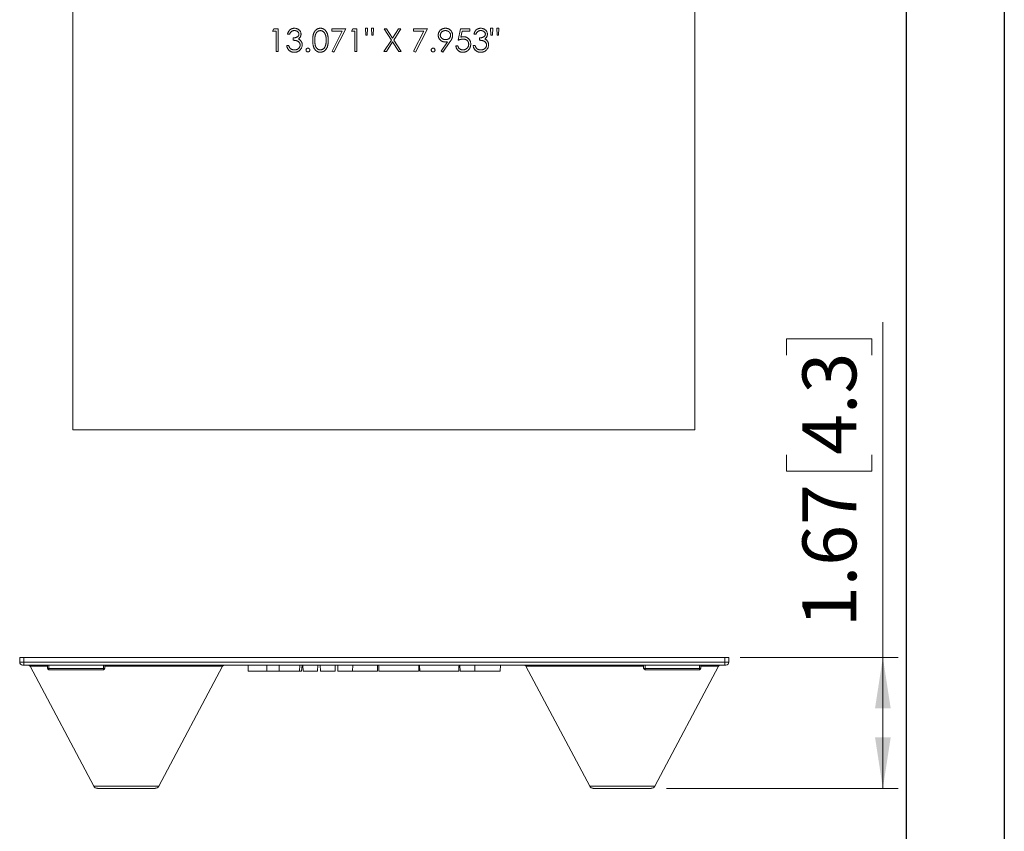
# Model space of a CAD drawing. Units: inches. Extents: x 0 to 33.4, y 0 to 8.5.
# Drawn here: x 8.5 to 11, y 4.2 to 6.3 of the extents above; entities that cross this region are included whole.
import ezdxf

# ---------------------------------------------------------------- set-up
doc = ezdxf.new("R2010")
doc.units = ezdxf.units.IN
doc.header["$MEASUREMENT"] = 0
doc.styles.add('SLDTEXTSTYLE0', font='TXT', dxfattribs={"width": 0.75})
doc.dimstyles.new('SLDDIMSTYLE0', dxfattribs={"dimtxt": 0.137795, "dimasz": 0.13, "dimexe": 0, "dimexo": 0.0625, "dimgap": 0.034449, "dimtad": 1, "dimlfac": 5, "dimrnd": 1e-09, "dimzin": 12, "dimdsep": 46, "dimtxsty": 'SLDTEXTSTYLE0', "dimsah": 1, "dimcen": 0.09, "dimadec": 0, "dimazin": 3, "dimtfac": 1, "dimtofl": 0, "dimtmove": 0, "dimatfit": 3, "dimfxl": 0, "dimfrac": 2, "dimtolj": 1, "dimtzin": 12, "dimarcsym": 0})

# ---------------------------------------------------------------- blocks, each defined once
blk = doc.blocks.new('_D_18')
at = {"color": 7, "linetype": 'Continuous', "lineweight": 0}
for p, q in [((10.6896, 4.6945), (10.6896, 5.5509)), ((10.4429, 5.4669), (10.4429, 5.5089)), ((10.4429, 5.5089), (10.6616, 5.5089)), ((10.6616, 5.5089), (10.6616, 5.4669)), ((10.4429, 5.2124), (10.4429, 5.1704)), ((10.6616, 5.1704), (10.6616, 5.2124)), ((10.4429, 5.1704), (10.6616, 5.1704)), ((10.3251, 4.6945), (10.729, 4.6945)), ((10.6896, 4.6945), (10.6896, 4.3598)), ((10.1369, 4.3598), (10.729, 4.3598))]:
    blk.add_line(p, q, dxfattribs=at)
for points in [[(10.6896, 4.6945), (10.6696, 4.5645), (10.7096, 4.5645)], [(10.6896, 4.3598), (10.7096, 4.4898), (10.6696, 4.4898)]]:
    blk.add_solid(points, dxfattribs=at)
at = {"color": 7, "linetype": 'Continuous', "lineweight": 0, "char_height": 0.1378, "attachment_point": 1, "rotation": 90, "style": 'SLDTEXTSTYLE0'}
for s, insert in [('4.3', (10.484, 5.2124)), ('1.67', (10.484, 4.7721))]:
    blk.add_mtext(s, dxfattribs=dict(at, insert=insert))

msp = doc.modelspace()

# ---------------------------------------------------------------- linework, layer by layer
at = {"color": 7, "linetype": 'Continuous', "lineweight": 30}
for p, q in [((11, 8.5), (11, 0)), ((10.75, 0.25), (10.75, 8.25))]:
    msp.add_line(p, q, dxfattribs=at)
at = {"color": 7, "linetype": 'Continuous', "lineweight": 15}
for p, q in [((8.6188, 7.8904), (8.6188, 5.2762)), ((10.2094, 5.2762), (10.2094, 7.8904)), ((9.1299, 6.2951), (9.1333, 6.301)), ((9.1389, 6.2951), (9.1299, 6.2951)), ((9.1333, 6.301), (9.1441, 6.301)), ((9.1389, 6.2427), (9.1389, 6.2951)), ((9.1441, 6.301), (9.1441, 6.2427)), ((9.281, 6.2951), (9.281, 6.301)), ((9.281, 6.301), (9.3169, 6.301)), ((9.308, 6.2951), (9.281, 6.2951)), ((9.2817, 6.2437), (9.308, 6.2951)), ((9.3169, 6.301), (9.2862, 6.2412)), ((9.3311, 6.2951), (9.3345, 6.301)), ((9.34, 6.2951), (9.3311, 6.2951)), ((9.3345, 6.301), (9.3453, 6.301)), ((9.34, 6.2427), (9.34, 6.2951)), ((9.3453, 6.301), (9.3453, 6.2427)), ((9.3677, 6.2846), (9.367, 6.3025)), ((9.367, 6.3025), (9.3722, 6.3025)), ((9.3722, 6.3025), (9.3714, 6.2846)), ((9.3835, 6.2846), (9.3827, 6.3025)), ((9.3827, 6.3025), (9.3879, 6.3025)), ((9.3879, 6.3025), (9.3871, 6.2846)), ((9.4335, 6.2725), (9.4152, 6.301)), ((9.4152, 6.301), (9.4212, 6.301)), ((9.4212, 6.301), (9.4365, 6.2772)), ((9.4365, 6.2772), (9.4518, 6.301)), ((9.4578, 6.301), (9.4395, 6.2725)), ((9.4518, 6.301), (9.4578, 6.301)), ((9.4896, 6.301), (9.5255, 6.301)), ((9.4896, 6.2951), (9.4896, 6.301)), ((9.5167, 6.2951), (9.4896, 6.2951)), ((9.4903, 6.2437), (9.5167, 6.2951)), ((9.5255, 6.301), (9.4948, 6.2412)), ((9.604, 6.2719), (9.61, 6.301)), ((9.61, 6.301), (9.634, 6.301)), ((9.6141, 6.2951), (9.611, 6.2797)), ((9.634, 6.2951), (9.6141, 6.2951)), ((9.634, 6.301), (9.634, 6.2951)), ((9.6878, 6.2846), (9.687, 6.3025)), ((9.687, 6.3025), (9.6923, 6.3025)), ((9.6923, 6.3025), (9.6915, 6.2846)), ((9.7035, 6.2846), (9.7028, 6.3025)), ((9.7028, 6.3025), (9.708, 6.3025)), ((9.708, 6.3025), (9.7072, 6.2846)), ((9.1733, 6.2876), (9.168, 6.2876)), ((9.1822, 6.2719), (9.1822, 6.2779)), ((9.3714, 6.2846), (9.3677, 6.2846)), ((9.3871, 6.2846), (9.3835, 6.2846)), ((9.4145, 6.2427), (9.4335, 6.2725)), ((9.4365, 6.2677), (9.4205, 6.2427)), ((9.4525, 6.2427), (9.4365, 6.2677)), ((9.4395, 6.2725), (9.4586, 6.2427)), ((9.561, 6.2441), (9.5772, 6.2678)), ((9.5831, 6.2675), (9.5651, 6.2412)), ((9.6497, 6.2876), (9.6444, 6.2876)), ((9.6586, 6.2719), (9.6586, 6.2779)), ((9.6915, 6.2846), (9.6878, 6.2846)), ((9.7072, 6.2846), (9.7035, 6.2846)), ((9.1441, 6.2427), (9.1389, 6.2427)), ((9.1658, 6.2584), (9.171, 6.2584)), ((9.2862, 6.2412), (9.2817, 6.2437)), ((9.3453, 6.2427), (9.34, 6.2427)), ((9.4205, 6.2427), (9.4145, 6.2427)), ((9.4586, 6.2427), (9.4525, 6.2427)), ((9.4948, 6.2412), (9.4903, 6.2437)), ((9.5651, 6.2412), (9.561, 6.2441)), ((9.5981, 6.2577), (9.6033, 6.2577)), ((9.6422, 6.2584), (9.6474, 6.2584)), ((8.6188, 5.2762), (10.2094, 5.2762)), ((8.4833, 4.6823), (8.4833, 4.6945)), ((8.4833, 4.6945), (8.4936, 4.6945)), ((8.4833, 4.6823), (8.4936, 4.6823)), ((10.2857, 4.6945), (8.4936, 4.6945)), ((8.4936, 4.6945), (8.4936, 4.6823)), ((8.4936, 4.6748), (8.4936, 4.6823)), ((8.4936, 4.6823), (10.2857, 4.6823)), ((10.2857, 4.6945), (10.2959, 4.6945)), ((10.2857, 4.6823), (10.2857, 4.6945)), ((10.2857, 4.6748), (10.2857, 4.6823)), ((10.2857, 4.6823), (10.2959, 4.6823)), ((10.2959, 4.6945), (10.2959, 4.6823)), ((8.4936, 4.6748), (8.4908, 4.6748)), ((10.2857, 4.6748), (8.4936, 4.6748)), ((8.5097, 4.6719), (8.6727, 4.3653)), ((8.5546, 4.6665), (8.5546, 4.6748)), ((8.5581, 4.6665), (8.5546, 4.6665)), ((8.5581, 4.6748), (8.5581, 4.6665)), ((8.5581, 4.6665), (8.6975, 4.6665)), ((8.5581, 4.663), (8.5581, 4.6665)), ((8.6975, 4.663), (8.5581, 4.663)), ((8.6975, 4.6665), (8.6975, 4.6748)), ((8.6975, 4.663), (8.6975, 4.6665)), ((8.7011, 4.6665), (8.6975, 4.6665)), ((8.7011, 4.6748), (8.7011, 4.6665)), ((8.8388, 4.3653), (9.0018, 4.6719)), ((9.0676, 4.659), (9.0671, 4.6748)), ((9.1146, 4.659), (9.0676, 4.659)), ((9.1146, 4.659), (9.1151, 4.6748)), ((9.1468, 4.659), (9.1146, 4.659)), ((9.1468, 4.659), (9.1465, 4.6748)), ((9.1982, 4.659), (9.1468, 4.659)), ((9.1982, 4.659), (9.1994, 4.6748)), ((9.204, 4.659), (9.1982, 4.659)), ((9.204, 4.659), (9.2053, 4.6748)), ((9.2075, 4.659), (9.207, 4.6748)), ((9.2447, 4.659), (9.2075, 4.659)), ((9.2447, 4.659), (9.2453, 4.6748)), ((9.2522, 4.659), (9.2517, 4.6748)), ((9.2894, 4.659), (9.2522, 4.659)), ((9.2894, 4.659), (9.29, 4.6748)), ((9.2969, 4.659), (9.2963, 4.6748)), ((9.3341, 4.659), (9.2969, 4.659)), ((9.3341, 4.659), (9.3347, 4.6748)), ((9.3976, 4.659), (9.3982, 4.6748)), ((9.5032, 4.659), (9.5035, 4.6676)), ((9.5054, 4.6748), (9.5059, 4.659)), ((9.6093, 4.659), (9.6087, 4.6748)), ((9.6465, 4.659), (9.6093, 4.659)), ((9.6465, 4.659), (9.647, 4.6748)), ((9.7116, 4.659), (9.7122, 4.6748)), ((9.7774, 4.6719), (9.9404, 4.3653)), ((10.0782, 4.6665), (10.0782, 4.6748)), ((10.0782, 4.6665), (10.0818, 4.6665)), ((10.0818, 4.6748), (10.0818, 4.6665)), ((10.0818, 4.6665), (10.2211, 4.6665)), ((10.0818, 4.663), (10.0818, 4.6665)), ((10.2211, 4.663), (10.0818, 4.663)), ((10.1065, 4.3653), (10.2696, 4.6719)), ((10.2211, 4.6665), (10.2211, 4.6748)), ((10.2211, 4.6665), (10.2247, 4.6665)), ((10.2211, 4.6665), (10.2211, 4.663)), ((10.2247, 4.6748), (10.2247, 4.6665)), ((10.2885, 4.6748), (10.2857, 4.6748)), ((8.8298, 4.3598), (8.6818, 4.3598)), ((9.9495, 4.3598), (10.0975, 4.3598))]:
    msp.add_line(p, q, dxfattribs=at)
at = {"color": 8, "linetype": 'Continuous', "lineweight": 15}
for p, q in [((8.5546, 4.6719), (8.5097, 4.6719)), ((9.0018, 4.6719), (8.7011, 4.6719)), ((10.0782, 4.6719), (9.7774, 4.6719)), ((10.2696, 4.6719), (10.2247, 4.6719)), ((8.6727, 4.3653), (8.8388, 4.3653)), ((10.1065, 4.3653), (9.9404, 4.3653))]:
    msp.add_line(p, q, dxfattribs=at)
at = {"color": 7, "linetype": 'Continuous', "lineweight": 15}
for centre, radius, start, end in [((8.4908, 4.6823), 0.00748, 180, 270), ((10.2885, 4.6823), 0.00748, 270, 0), ((8.5048, 4.6693), 0.00551, 28, 90), ((8.5581, 4.6665), 0.00354, 180, 270), ((8.6975, 4.6665), 0.00354, 270, 0), ((9.0067, 4.6693), 0.00551, 90, 152), ((9.7726, 4.6693), 0.00551, 28, 90), ((10.0818, 4.6665), 0.00354, 180, 270), ((10.2211, 4.6665), 0.00354, 270, 0), ((10.2744, 4.6693), 0.00551, 90, 152), ((8.6818, 4.3701), 0.0102, 208, 270), ((8.8298, 4.3701), 0.0102, 270, 332), ((9.9495, 4.3701), 0.0102, 208, 270), ((10.0975, 4.3701), 0.0102, 270, 332)]:
    msp.add_arc(centre, radius, start, end, dxfattribs=at)
for points, knots in [([(9.168, 6.2876), (9.1682, 6.2882), (9.1685, 6.2893), (9.169, 6.2909), (9.1697, 6.2925), (9.1704, 6.2939), (9.1712, 6.2953), (9.1722, 6.2965), (9.1732, 6.2977), (9.1743, 6.2987), (9.1755, 6.2996), (9.1768, 6.3004), (9.1781, 6.301), (9.1794, 6.3016), (9.1809, 6.302), (9.1823, 6.3023), (9.1838, 6.3025), (9.1849, 6.3025), (9.1854, 6.3025)], [0, 0, 0, 0, 0.072625, 0.141977, 0.208985, 0.273957, 0.336889, 0.398745, 0.460116, 0.520825, 0.580994, 0.640152, 0.698622, 0.757271, 0.816427, 0.876254, 0.937165, 1, 1, 1, 1]), ([(9.1855, 6.2965), (9.1848, 6.2965), (9.1835, 6.2965), (9.1816, 6.2961), (9.1799, 6.2954), (9.1786, 6.2947), (9.1776, 6.2939), (9.1769, 6.2933), (9.1762, 6.2926), (9.1756, 6.2917), (9.1749, 6.2908), (9.1743, 6.2898), (9.1738, 6.2887), (9.1734, 6.288), (9.1733, 6.2876)], [0, 0, 0, 0, 0.122712, 0.239685, 0.351816, 0.463766, 0.520818, 0.579448, 0.640604, 0.705298, 0.773634, 0.844669, 0.920057, 1, 1, 1, 1]), ([(9.1854, 6.3025), (9.1862, 6.3025), (9.1877, 6.3025), (9.1899, 6.302), (9.192, 6.3014), (9.194, 6.3005), (9.1959, 6.2994), (9.1976, 6.298), (9.1991, 6.2965), (9.2003, 6.2948), (9.2012, 6.293), (9.2019, 6.2912), (9.2024, 6.2893), (9.2024, 6.288), (9.2024, 6.2874)], [0, 0, 0, 0, 0.090254, 0.17854, 0.266093, 0.354631, 0.441886, 0.525747, 0.608114, 0.690197, 0.770821, 0.848326, 0.924012, 1, 1, 1, 1]), ([(9.1972, 6.2874), (9.1972, 6.2877), (9.1972, 6.2883), (9.197, 6.2892), (9.1967, 6.2901), (9.1964, 6.2909), (9.1959, 6.2917), (9.1953, 6.2924), (9.1947, 6.2932), (9.1939, 6.2938), (9.193, 6.2945), (9.1921, 6.295), (9.1911, 6.2955), (9.1901, 6.2959), (9.189, 6.2962), (9.1879, 6.2964), (9.1867, 6.2965), (9.1859, 6.2965), (9.1855, 6.2965)], [0, 0, 0, 0, 0.055275, 0.109966, 0.163247, 0.218076, 0.273301, 0.330909, 0.390995, 0.454176, 0.518862, 0.583311, 0.648517, 0.715031, 0.782502, 0.852323, 0.924928, 1, 1, 1, 1]), ([(9.2323, 6.2718), (9.2324, 6.2728), (9.2324, 6.2746), (9.2325, 6.2772), (9.2327, 6.2797), (9.2329, 6.282), (9.2333, 6.2842), (9.2337, 6.2862), (9.2342, 6.288), (9.2348, 6.2897), (9.2354, 6.2912), (9.2361, 6.2927), (9.2369, 6.294), (9.2378, 6.2953), (9.2387, 6.2964), (9.2396, 6.2975), (9.2407, 6.2984), (9.2418, 6.2993), (9.2429, 6.3), (9.2441, 6.3007), (9.2453, 6.3013), (9.2466, 6.3017), (9.2478, 6.3021), (9.2491, 6.3023), (9.2505, 6.3025), (9.2514, 6.3025), (9.2519, 6.3025)], [0, 0, 0, 0, 0.068595, 0.133246, 0.194313, 0.251279, 0.304513, 0.354235, 0.400481, 0.443411, 0.484015, 0.523252, 0.561042, 0.5979, 0.633518, 0.668314, 0.702496, 0.736685, 0.770293, 0.803437, 0.835913, 0.86846, 0.900847, 0.933467, 0.966258, 1, 1, 1, 1]), ([(9.252, 6.2965), (9.2514, 6.2965), (9.2501, 6.2964), (9.2482, 6.296), (9.2464, 6.2951), (9.2449, 6.2942), (9.2438, 6.2933), (9.243, 6.2926), (9.2423, 6.2918), (9.2416, 6.2909), (9.241, 6.2899), (9.2404, 6.2888), (9.2398, 6.2877), (9.2394, 6.2865), (9.2389, 6.2852), (9.2386, 6.2837), (9.2383, 6.2821), (9.238, 6.2803), (9.2378, 6.2784), (9.2377, 6.2764), (9.2376, 6.2742), (9.2376, 6.2727), (9.2376, 6.2719)], [0, 0, 0, 0, 0.060387, 0.120883, 0.182755, 0.247811, 0.281299, 0.315088, 0.349702, 0.384857, 0.420966, 0.458511, 0.497175, 0.537602, 0.580503, 0.627468, 0.678388, 0.733983, 0.793747, 0.857714, 0.926698, 1, 1, 1, 1]), ([(9.2519, 6.3025), (9.2523, 6.3025), (9.2532, 6.3025), (9.2546, 6.3024), (9.2559, 6.3021), (9.2572, 6.3017), (9.2585, 6.3013), (9.2597, 6.3007), (9.2609, 6.3), (9.2621, 6.2993), (9.2632, 6.2984), (9.2643, 6.2974), (9.2653, 6.2963), (9.2662, 6.2952), (9.2671, 6.2939), (9.2679, 6.2925), (9.2686, 6.291), (9.2694, 6.2894), (9.27, 6.2877), (9.2705, 6.2858), (9.271, 6.2839), (9.2713, 6.2817), (9.2716, 6.2795), (9.2718, 6.277), (9.272, 6.2745), (9.272, 6.2727), (9.272, 6.2718)], [0, 0, 0, 0, 0.033788, 0.067194, 0.099862, 0.132567, 0.165151, 0.197913, 0.231319, 0.265083, 0.299255, 0.334399, 0.369943, 0.406284, 0.444064, 0.482998, 0.523354, 0.565537, 0.609613, 0.656391, 0.705885, 0.758325, 0.813832, 0.872795, 0.934722, 1, 1, 1, 1]), ([(9.2668, 6.2719), (9.2667, 6.2726), (9.2667, 6.2739), (9.2667, 6.2759), (9.2665, 6.2779), (9.2663, 6.2797), (9.266, 6.2814), (9.2657, 6.283), (9.2653, 6.2845), (9.2648, 6.286), (9.2643, 6.2873), (9.2637, 6.2885), (9.2631, 6.2897), (9.2625, 6.2907), (9.2618, 6.2917), (9.261, 6.2925), (9.2602, 6.2933), (9.2591, 6.2942), (9.2576, 6.2951), (9.2558, 6.296), (9.2539, 6.2964), (9.2527, 6.2965), (9.252, 6.2965)], [0, 0, 0, 0, 0.065681, 0.128486, 0.188175, 0.245106, 0.299448, 0.350823, 0.399942, 0.446672, 0.491255, 0.533376, 0.573853, 0.612526, 0.649597, 0.685532, 0.720106, 0.753838, 0.818925, 0.880493, 0.940311, 1, 1, 1, 1]), ([(9.5532, 6.2847), (9.5532, 6.2855), (9.5533, 6.2871), (9.5537, 6.2894), (9.5545, 6.2916), (9.5555, 6.2937), (9.5568, 6.2956), (9.5584, 6.2974), (9.5603, 6.2989), (9.5623, 6.3002), (9.5645, 6.3012), (9.5669, 6.302), (9.5693, 6.3024), (9.5709, 6.3025), (9.5717, 6.3025)], [0, 0, 0, 0, 0.085249, 0.167327, 0.248175, 0.328829, 0.409908, 0.490584, 0.572993, 0.658265, 0.744222, 0.82906, 0.913938, 1, 1, 1, 1]), ([(9.5715, 6.2965), (9.571, 6.2965), (9.5702, 6.2965), (9.5689, 6.2964), (9.5676, 6.2961), (9.5665, 6.2957), (9.5653, 6.2952), (9.5642, 6.2946), (9.5632, 6.294), (9.5622, 6.2932), (9.5613, 6.2923), (9.5606, 6.2914), (9.5599, 6.2904), (9.5594, 6.2894), (9.5589, 6.2884), (9.5586, 6.2873), (9.5584, 6.2861), (9.5584, 6.2853), (9.5584, 6.285)], [0, 0, 0, 0, 0.068712, 0.134812, 0.199538, 0.263335, 0.326747, 0.390328, 0.454126, 0.519203, 0.58351, 0.645497, 0.70529, 0.763488, 0.821856, 0.880004, 0.939108, 1, 1, 1, 1]), ([(9.5846, 6.285), (9.5846, 6.2853), (9.5846, 6.2861), (9.5844, 6.2873), (9.5841, 6.2884), (9.5837, 6.2894), (9.5831, 6.2904), (9.5824, 6.2914), (9.5817, 6.2923), (9.5808, 6.2932), (9.5798, 6.294), (9.5788, 6.2946), (9.5777, 6.2952), (9.5765, 6.2957), (9.5753, 6.2961), (9.5741, 6.2964), (9.5728, 6.2965), (9.5719, 6.2965), (9.5715, 6.2965)], [0, 0, 0, 0, 0.06076, 0.119735, 0.177757, 0.235999, 0.29407, 0.353733, 0.415973, 0.48014, 0.545076, 0.608735, 0.672178, 0.735453, 0.799112, 0.864284, 0.930837, 1, 1, 1, 1]), ([(9.5717, 6.3025), (9.5726, 6.3025), (9.5742, 6.3024), (9.5765, 6.302), (9.5788, 6.3013), (9.5809, 6.3002), (9.5829, 6.2989), (9.5846, 6.2974), (9.5862, 6.2956), (9.5875, 6.2936), (9.5885, 6.2915), (9.5893, 6.2893), (9.5897, 6.287), (9.5898, 6.2854), (9.5898, 6.2846)], [0, 0, 0, 0, 0.0855321, 0.1690034, 0.2519432, 0.335682, 0.4194086, 0.5012649, 0.5837029, 0.6680004, 0.7519187, 0.8345977, 0.9165257, 1, 1, 1, 1]), ([(9.6444, 6.2876), (9.6446, 6.2882), (9.6448, 6.2893), (9.6454, 6.2909), (9.646, 6.2925), (9.6468, 6.2939), (9.6476, 6.2953), (9.6486, 6.2965), (9.6496, 6.2977), (9.6507, 6.2987), (9.6519, 6.2996), (9.6532, 6.3004), (9.6545, 6.301), (9.6558, 6.3016), (9.6573, 6.302), (9.6587, 6.3023), (9.6602, 6.3025), (9.6613, 6.3025), (9.6618, 6.3025)], [0, 0, 0, 0, 0.072625, 0.141977, 0.208985, 0.273957, 0.336889, 0.398745, 0.460116, 0.520825, 0.580994, 0.640152, 0.698622, 0.757271, 0.816427, 0.876254, 0.937165, 1, 1, 1, 1]), ([(9.6619, 6.2965), (9.6612, 6.2965), (9.6599, 6.2965), (9.658, 6.2961), (9.6563, 6.2954), (9.655, 6.2947), (9.654, 6.2939), (9.6533, 6.2933), (9.6526, 6.2926), (9.652, 6.2917), (9.6513, 6.2908), (9.6507, 6.2898), (9.6502, 6.2887), (9.6498, 6.288), (9.6497, 6.2876)], [0, 0, 0, 0, 0.122712, 0.239685, 0.351816, 0.463766, 0.520818, 0.579448, 0.640604, 0.705298, 0.773634, 0.844669, 0.920057, 1, 1, 1, 1]), ([(9.6618, 6.3025), (9.6625, 6.3025), (9.6641, 6.3025), (9.6663, 6.302), (9.6684, 6.3014), (9.6704, 6.3005), (9.6723, 6.2994), (9.674, 6.298), (9.6754, 6.2965), (9.6767, 6.2948), (9.6776, 6.293), (9.6783, 6.2912), (9.6787, 6.2893), (9.6788, 6.288), (9.6788, 6.2874)], [0, 0, 0, 0, 0.090254, 0.17854, 0.266093, 0.354631, 0.441886, 0.525747, 0.608114, 0.690197, 0.770821, 0.848326, 0.924012, 1, 1, 1, 1]), ([(9.6736, 6.2874), (9.6736, 6.2877), (9.6736, 6.2883), (9.6734, 6.2892), (9.6731, 6.2901), (9.6728, 6.2909), (9.6723, 6.2917), (9.6717, 6.2924), (9.671, 6.2932), (9.6703, 6.2938), (9.6694, 6.2945), (9.6685, 6.295), (9.6675, 6.2955), (9.6665, 6.2959), (9.6654, 6.2962), (9.6643, 6.2964), (9.6631, 6.2965), (9.6623, 6.2965), (9.6619, 6.2965)], [0, 0, 0, 0, 0.055275, 0.109966, 0.163247, 0.218076, 0.273301, 0.330909, 0.390995, 0.454176, 0.518862, 0.583311, 0.648517, 0.715031, 0.782502, 0.852323, 0.924928, 1, 1, 1, 1]), ([(9.1822, 6.2779), (9.183, 6.2779), (9.1844, 6.2779), (9.1864, 6.2782), (9.1884, 6.2786), (9.1903, 6.2792), (9.1919, 6.2799), (9.1934, 6.2807), (9.1946, 6.2817), (9.1956, 6.2827), (9.1963, 6.2838), (9.1968, 6.2849), (9.1971, 6.2862), (9.1972, 6.287), (9.1972, 6.2874)], [0, 0, 0, 0, 0.110166, 0.215787, 0.318027, 0.417574, 0.51165, 0.596162, 0.672935, 0.74367, 0.810677, 0.874059, 0.936696, 1, 1, 1, 1]), ([(9.2002, 6.2595), (9.2002, 6.2601), (9.2001, 6.2612), (9.1997, 6.2628), (9.1991, 6.2643), (9.1982, 6.2657), (9.1971, 6.2671), (9.1958, 6.2683), (9.1944, 6.2693), (9.193, 6.27), (9.1918, 6.2704), (9.1908, 6.2707), (9.1896, 6.271), (9.1884, 6.2713), (9.187, 6.2715), (9.1855, 6.2716), (9.1839, 6.2718), (9.1828, 6.2718), (9.1822, 6.2719)], [0, 0, 0, 0, 0.0669092, 0.1334854, 0.2010351, 0.2712343, 0.34288, 0.4138361, 0.4859766, 0.5602296, 0.5998842, 0.6440548, 0.6918919, 0.7446875, 0.8014918, 0.8628577, 0.9293284, 1, 1, 1, 1]), ([(9.2024, 6.2874), (9.2024, 6.2868), (9.2024, 6.2856), (9.2021, 6.2838), (9.2015, 6.2821), (9.2008, 6.2806), (9.1998, 6.2791), (9.1986, 6.2777), (9.1972, 6.2765), (9.1962, 6.2757), (9.1956, 6.2754)], [0, 0, 0, 0, 0.128068, 0.250608, 0.37063, 0.490072, 0.610375, 0.734313, 0.863217, 1, 1, 1, 1]), ([(9.1956, 6.2754), (9.1962, 6.2751), (9.1975, 6.2745), (9.1991, 6.2733), (9.2007, 6.272), (9.2015, 6.2709), (9.2019, 6.2704)], [0, 0, 0, 0, 0.25388, 0.503009, 0.750291, 1, 1, 1, 1]), ([(9.2019, 6.2704), (9.2022, 6.27), (9.2028, 6.2692), (9.2035, 6.268), (9.2041, 6.2668), (9.2046, 6.2655), (9.205, 6.2642), (9.2052, 6.2628), (9.2054, 6.2614), (9.2054, 6.2605), (9.2054, 6.26)], [0, 0, 0, 0, 0.128136, 0.254173, 0.378112, 0.501712, 0.623986, 0.747096, 0.872875, 1, 1, 1, 1]), ([(9.2519, 6.2412), (9.2514, 6.2412), (9.2505, 6.2412), (9.2491, 6.2414), (9.2478, 6.2416), (9.2466, 6.242), (9.2453, 6.2424), (9.2441, 6.243), (9.2429, 6.2437), (9.2418, 6.2444), (9.2407, 6.2453), (9.2397, 6.2462), (9.2387, 6.2473), (9.2378, 6.2484), (9.237, 6.2497), (9.2362, 6.251), (9.2355, 6.2525), (9.2348, 6.254), (9.2342, 6.2557), (9.2337, 6.2575), (9.2333, 6.2595), (9.233, 6.2617), (9.2327, 6.264), (9.2325, 6.2665), (9.2324, 6.2691), (9.2324, 6.2709), (9.2323, 6.2718)], [0, 0, 0, 0, 0.033787, 0.066622, 0.099285, 0.131361, 0.163585, 0.196104, 0.228902, 0.262158, 0.295991, 0.330218, 0.36506, 0.400951, 0.43762, 0.475708, 0.515381, 0.556414, 0.599765, 0.646424, 0.696431, 0.749782, 0.806573, 0.867436, 0.931887, 1, 1, 1, 1]), ([(9.2376, 6.2719), (9.2376, 6.2711), (9.2376, 6.2696), (9.2377, 6.2674), (9.2378, 6.2653), (9.238, 6.2634), (9.2383, 6.2617), (9.2386, 6.2601), (9.2389, 6.2586), (9.2393, 6.2573), (9.2398, 6.2561), (9.2404, 6.2549), (9.2409, 6.2539), (9.2416, 6.2529), (9.2423, 6.252), (9.243, 6.2512), (9.2438, 6.2504), (9.2449, 6.2495), (9.2464, 6.2486), (9.2482, 6.2478), (9.2501, 6.2473), (9.2514, 6.2472), (9.252, 6.2472)], [0, 0, 0, 0, 0.072951, 0.141584, 0.205926, 0.265301, 0.320597, 0.371817, 0.41879, 0.461699, 0.502134, 0.540804, 0.578181, 0.614297, 0.649678, 0.684299, 0.718359, 0.752081, 0.817652, 0.879722, 0.939966, 1, 1, 1, 1]), ([(9.272, 6.2718), (9.272, 6.271), (9.272, 6.2692), (9.2718, 6.2667), (9.2716, 6.2643), (9.2714, 6.262), (9.271, 6.2599), (9.2705, 6.2579), (9.27, 6.2561), (9.2694, 6.2544), (9.2687, 6.2528), (9.2679, 6.2513), (9.2671, 6.2499), (9.2663, 6.2486), (9.2653, 6.2474), (9.2643, 6.2464), (9.2633, 6.2454), (9.2621, 6.2445), (9.261, 6.2437), (9.2598, 6.243), (9.2585, 6.2425), (9.2572, 6.242), (9.2559, 6.2417), (9.2546, 6.2414), (9.2532, 6.2412), (9.2523, 6.2412), (9.2519, 6.2412)], [0, 0, 0, 0, 0.065063, 0.126773, 0.185516, 0.240765, 0.29298, 0.34225, 0.388919, 0.432776, 0.474628, 0.514775, 0.553606, 0.591426, 0.628028, 0.663804, 0.698984, 0.733591, 0.767628, 0.801208, 0.834264, 0.866981, 0.89972, 0.932702, 0.966176, 1, 1, 1, 1]), ([(9.2645, 6.2572), (9.2647, 6.2577), (9.2651, 6.2588), (9.2655, 6.2604), (9.2659, 6.2621), (9.2662, 6.2639), (9.2664, 6.2658), (9.2666, 6.2678), (9.2667, 6.2698), (9.2667, 6.2712), (9.2668, 6.2719)], [0, 0, 0, 0, 0.110588, 0.224542, 0.342503, 0.464324, 0.590756, 0.722227, 0.858843, 1, 1, 1, 1]), ([(9.571, 6.2674), (9.5704, 6.2674), (9.5692, 6.2674), (9.5675, 6.2677), (9.5658, 6.268), (9.5641, 6.2686), (9.5626, 6.2693), (9.5611, 6.2702), (9.5597, 6.2712), (9.5584, 6.2724), (9.5572, 6.2736), (9.5561, 6.275), (9.5552, 6.2764), (9.5545, 6.2779), (9.5539, 6.2795), (9.5535, 6.2812), (9.5532, 6.2829), (9.5532, 6.2841), (9.5532, 6.2847)], [0, 0, 0, 0, 0.066295, 0.130131, 0.192862, 0.25436, 0.31591, 0.377338, 0.440205, 0.504175, 0.568034, 0.630228, 0.690861, 0.751422, 0.811466, 0.87275, 0.935391, 1, 1, 1, 1]), ([(9.5584, 6.285), (9.5584, 6.2846), (9.5584, 6.2838), (9.5586, 6.2826), (9.559, 6.2815), (9.5594, 6.2805), (9.56, 6.2795), (9.5607, 6.2785), (9.5615, 6.2776), (9.5624, 6.2767), (9.5634, 6.2759), (9.5645, 6.2753), (9.5656, 6.2747), (9.5668, 6.2742), (9.568, 6.2738), (9.5693, 6.2736), (9.5707, 6.2734), (9.5716, 6.2734), (9.572, 6.2734)], [0, 0, 0, 0, 0.05954, 0.117423, 0.17444, 0.231734, 0.289722, 0.3492, 0.410516, 0.47508, 0.540094, 0.604444, 0.668697, 0.73211, 0.796739, 0.862906, 0.930462, 1, 1, 1, 1]), ([(9.5772, 6.2678), (9.5761, 6.2677), (9.5741, 6.2674), (9.5721, 6.2674), (9.571, 6.2674)], [0, 0, 0, 0, 0.507858, 1, 1, 1, 1]), ([(9.572, 6.2734), (9.5725, 6.2734), (9.5734, 6.2734), (9.5747, 6.2736), (9.576, 6.2738), (9.5771, 6.2742), (9.5783, 6.2747), (9.5793, 6.2752), (9.5803, 6.2759), (9.5812, 6.2767), (9.582, 6.2776), (9.5827, 6.2785), (9.5833, 6.2795), (9.5837, 6.2805), (9.5841, 6.2815), (9.5844, 6.2826), (9.5846, 6.2838), (9.5846, 6.2846), (9.5846, 6.285)], [0, 0, 0, 0, 0.072713, 0.141547, 0.208363, 0.272462, 0.33539, 0.397711, 0.459383, 0.522098, 0.584315, 0.644392, 0.703345, 0.761509, 0.82003, 0.878517, 0.938265, 1, 1, 1, 1]), ([(9.5898, 6.2846), (9.5898, 6.284), (9.5898, 6.2828), (9.5895, 6.2809), (9.589, 6.2789), (9.5885, 6.2773), (9.588, 6.276), (9.5875, 6.2749), (9.5869, 6.2738), (9.5863, 6.2726), (9.5856, 6.2714), (9.5848, 6.2701), (9.584, 6.2688), (9.5834, 6.2679), (9.5831, 6.2675)], [0, 0, 0, 0, 0.09832, 0.199417, 0.305603, 0.416162, 0.474582, 0.537006, 0.603857, 0.67409, 0.749417, 0.828253, 0.912054, 1, 1, 1, 1]), ([(9.6169, 6.2749), (9.6164, 6.2749), (9.6155, 6.2748), (9.6141, 6.2747), (9.6126, 6.2744), (9.611, 6.2741), (9.6094, 6.2737), (9.6076, 6.2732), (9.6059, 6.2726), (9.6047, 6.2721), (9.604, 6.2719)], [0, 0, 0, 0, 0.102203, 0.211023, 0.3251, 0.446502, 0.573788, 0.708901, 0.850358, 1, 1, 1, 1]), ([(9.611, 6.2797), (9.6116, 6.2799), (9.6128, 6.2802), (9.6145, 6.2806), (9.6162, 6.2808), (9.6173, 6.2808), (9.6178, 6.2808)], [0, 0, 0, 0, 0.275068, 0.532901, 0.773973, 1, 1, 1, 1]), ([(9.631, 6.262), (9.6309, 6.2625), (9.6309, 6.2634), (9.6308, 6.2647), (9.6304, 6.266), (9.63, 6.2672), (9.6295, 6.2683), (9.6288, 6.2694), (9.628, 6.2704), (9.6271, 6.2713), (9.6261, 6.2721), (9.6251, 6.2729), (9.6239, 6.2735), (9.6226, 6.274), (9.6213, 6.2744), (9.6199, 6.2747), (9.6184, 6.2748), (9.6174, 6.2748), (9.6169, 6.2749)], [0, 0, 0, 0, 0.065351, 0.127916, 0.18836, 0.247216, 0.30563, 0.36377, 0.422661, 0.482687, 0.5433, 0.604118, 0.664965, 0.727413, 0.791468, 0.858055, 0.927037, 1, 1, 1, 1]), ([(9.6178, 6.2808), (9.6185, 6.2808), (9.6198, 6.2808), (9.6216, 6.2805), (9.6234, 6.2801), (9.6251, 6.2795), (9.6267, 6.2788), (9.6283, 6.2778), (9.6297, 6.2768), (9.631, 6.2755), (9.6322, 6.2741), (9.6333, 6.2726), (9.6342, 6.2711), (9.6349, 6.2694), (9.6355, 6.2676), (9.6359, 6.2657), (9.6362, 6.2638), (9.6362, 6.2624), (9.6362, 6.2618)], [0, 0, 0, 0, 0.0658076, 0.1293943, 0.1908941, 0.2512811, 0.310815, 0.370371, 0.4307683, 0.4928813, 0.5551039, 0.6160671, 0.677256, 0.7382598, 0.8007621, 0.8647776, 0.9310453, 1, 1, 1, 1]), ([(9.6586, 6.2779), (9.6594, 6.2779), (9.6608, 6.2779), (9.6628, 6.2782), (9.6648, 6.2786), (9.6666, 6.2792), (9.6683, 6.2799), (9.6698, 6.2807), (9.671, 6.2817), (9.672, 6.2827), (9.6727, 6.2838), (9.6732, 6.2849), (9.6735, 6.2862), (9.6736, 6.287), (9.6736, 6.2874)], [0, 0, 0, 0, 0.110166, 0.215787, 0.318027, 0.417574, 0.51165, 0.596162, 0.672935, 0.74367, 0.810677, 0.874059, 0.936696, 1, 1, 1, 1]), ([(9.6766, 6.2595), (9.6766, 6.2601), (9.6765, 6.2612), (9.6761, 6.2628), (9.6755, 6.2643), (9.6746, 6.2657), (9.6735, 6.2671), (9.6722, 6.2683), (9.6708, 6.2693), (9.6694, 6.27), (9.6682, 6.2704), (9.6672, 6.2707), (9.666, 6.271), (9.6648, 6.2713), (9.6634, 6.2715), (9.6619, 6.2716), (9.6603, 6.2718), (9.6592, 6.2718), (9.6586, 6.2719)], [0, 0, 0, 0, 0.066909, 0.133485, 0.201035, 0.271234, 0.34288, 0.413836, 0.485977, 0.56023, 0.599884, 0.644055, 0.691892, 0.744688, 0.801492, 0.862858, 0.929328, 1, 1, 1, 1]), ([(9.6788, 6.2874), (9.6788, 6.2868), (9.6788, 6.2856), (9.6784, 6.2838), (9.6779, 6.2821), (9.6771, 6.2806), (9.6762, 6.2791), (9.675, 6.2777), (9.6736, 6.2765), (9.6726, 6.2757), (9.672, 6.2754)], [0, 0, 0, 0, 0.128068, 0.250608, 0.37063, 0.490072, 0.610375, 0.734313, 0.863217, 1, 1, 1, 1]), ([(9.672, 6.2754), (9.6726, 6.2751), (9.6739, 6.2745), (9.6755, 6.2733), (9.6771, 6.272), (9.6779, 6.2709), (9.6783, 6.2704)], [0, 0, 0, 0, 0.25388, 0.503009, 0.750291, 1, 1, 1, 1]), ([(9.6783, 6.2704), (9.6786, 6.27), (9.6792, 6.2692), (9.6799, 6.268), (9.6805, 6.2668), (9.681, 6.2655), (9.6813, 6.2642), (9.6816, 6.2628), (9.6818, 6.2614), (9.6818, 6.2605), (9.6818, 6.26)], [0, 0, 0, 0, 0.128136, 0.254173, 0.378112, 0.501712, 0.623986, 0.747096, 0.872875, 1, 1, 1, 1]), ([(9.1852, 6.2412), (9.1846, 6.2412), (9.1834, 6.2412), (9.1816, 6.2414), (9.1799, 6.2418), (9.1782, 6.2423), (9.1767, 6.2429), (9.1752, 6.2436), (9.1738, 6.2445), (9.1725, 6.2456), (9.1712, 6.2467), (9.1701, 6.248), (9.1691, 6.2494), (9.1682, 6.251), (9.1674, 6.2526), (9.1668, 6.2545), (9.1662, 6.2564), (9.1659, 6.2577), (9.1658, 6.2584)], [0, 0, 0, 0, 0.0655412, 0.1289632, 0.1903771, 0.2500924, 0.3085484, 0.366398, 0.4245422, 0.48317, 0.5422434, 0.6017394, 0.662506, 0.7248555, 0.7891278, 0.8563464, 0.9262952, 1, 1, 1, 1]), ([(9.171, 6.2584), (9.1712, 6.258), (9.1714, 6.2571), (9.1719, 6.2558), (9.1724, 6.2547), (9.1729, 6.2536), (9.1735, 6.2526), (9.1742, 6.2518), (9.1748, 6.251), (9.1753, 6.2506), (9.1756, 6.2503)], [0, 0, 0, 0, 0.14977, 0.291316, 0.425966, 0.55216, 0.671527, 0.786122, 0.895325, 1, 1, 1, 1]), ([(9.1756, 6.2503), (9.1759, 6.2501), (9.1766, 6.2496), (9.1776, 6.2489), (9.1788, 6.2484), (9.1799, 6.248), (9.1812, 6.2476), (9.1825, 6.2474), (9.1839, 6.2472), (9.1849, 6.2472), (9.1853, 6.2472)], [0, 0, 0, 0, 0.1182713, 0.2361775, 0.3556629, 0.4759042, 0.6001273, 0.7286081, 0.8613135, 1, 1, 1, 1]), ([(9.2054, 6.26), (9.2054, 6.2592), (9.2053, 6.2576), (9.2048, 6.2552), (9.204, 6.2528), (9.2028, 6.2506), (9.2014, 6.2485), (9.1997, 6.2466), (9.1977, 6.245), (9.1955, 6.2436), (9.1932, 6.2425), (9.1906, 6.2418), (9.188, 6.2413), (9.1862, 6.2412), (9.1852, 6.2412)], [0, 0, 0, 0, 0.0796483, 0.1589217, 0.2396195, 0.3226094, 0.4060346, 0.4876021, 0.5696846, 0.6530361, 0.7374357, 0.8224778, 0.9097477, 1, 1, 1, 1]), ([(9.1853, 6.2472), (9.1859, 6.2472), (9.187, 6.2472), (9.1885, 6.2474), (9.19, 6.2477), (9.1914, 6.2481), (9.1927, 6.2486), (9.1939, 6.2492), (9.1951, 6.25), (9.1961, 6.2509), (9.1971, 6.2518), (9.1979, 6.2528), (9.1986, 6.2538), (9.1992, 6.2549), (9.1996, 6.256), (9.1999, 6.2571), (9.2002, 6.2583), (9.2002, 6.2591), (9.2002, 6.2595)], [0, 0, 0, 0, 0.076072, 0.148752, 0.218403, 0.28576, 0.350598, 0.414964, 0.478069, 0.541761, 0.60435, 0.664075, 0.721464, 0.777587, 0.832644, 0.887844, 0.94346, 1, 1, 1, 1]), ([(9.2151, 6.2468), (9.2152, 6.2471), (9.2152, 6.2478), (9.2155, 6.2487), (9.2159, 6.2495), (9.2166, 6.2503), (9.2173, 6.2509), (9.2181, 6.2514), (9.2191, 6.2516), (9.2197, 6.2517), (9.22, 6.2517)], [0, 0, 0, 0, 0.129097, 0.252046, 0.373905, 0.501038, 0.628171, 0.751376, 0.872426, 1, 1, 1, 1]), ([(9.22, 6.242), (9.2197, 6.242), (9.219, 6.242), (9.2181, 6.2423), (9.2173, 6.2427), (9.2165, 6.2434), (9.2159, 6.2441), (9.2155, 6.2449), (9.2152, 6.2459), (9.2152, 6.2465), (9.2151, 6.2468)], [0, 0, 0, 0, 0.1277566, 0.2494144, 0.3727965, 0.5001113, 0.6286099, 0.7506434, 0.8737684, 1, 1, 1, 1]), ([(9.22, 6.2517), (9.2203, 6.2517), (9.221, 6.2516), (9.2219, 6.2514), (9.2227, 6.2509), (9.2235, 6.2503), (9.2241, 6.2495), (9.2246, 6.2487), (9.2248, 6.2478), (9.2248, 6.2471), (9.2249, 6.2468)], [0, 0, 0, 0, 0.1275189, 0.2499859, 0.3717924, 0.4988704, 0.6259484, 0.7484917, 0.8709588, 1, 1, 1, 1]), ([(9.2249, 6.2468), (9.2248, 6.2465), (9.2248, 6.2459), (9.2246, 6.2449), (9.2241, 6.2441), (9.2235, 6.2434), (9.2227, 6.2427), (9.2219, 6.2423), (9.221, 6.242), (9.2203, 6.242), (9.22, 6.242)], [0, 0, 0, 0, 0.1261777, 0.2488206, 0.37154, 0.4999837, 0.6272442, 0.7492255, 0.872298, 1, 1, 1, 1]), ([(9.252, 6.2472), (9.2527, 6.2472), (9.254, 6.2473), (9.2558, 6.2478), (9.2577, 6.2486), (9.2591, 6.2495), (9.2602, 6.2503), (9.261, 6.2511), (9.2617, 6.2519), (9.2624, 6.2528), (9.263, 6.2538), (9.2636, 6.2549), (9.2641, 6.256), (9.2644, 6.2568), (9.2645, 6.2572)], [0, 0, 0, 0, 0.112813, 0.225394, 0.339595, 0.459675, 0.521735, 0.583926, 0.648174, 0.713881, 0.781004, 0.851451, 0.924051, 1, 1, 1, 1]), ([(9.5352, 6.2468), (9.5353, 6.2471), (9.5353, 6.2478), (9.5356, 6.2487), (9.536, 6.2495), (9.5366, 6.2503), (9.5374, 6.2509), (9.5382, 6.2514), (9.5391, 6.2516), (9.5398, 6.2517), (9.5401, 6.2517)], [0, 0, 0, 0, 0.129097, 0.252046, 0.373905, 0.501038, 0.628171, 0.751376, 0.872426, 1, 1, 1, 1]), ([(9.5401, 6.242), (9.5398, 6.242), (9.5391, 6.242), (9.5382, 6.2423), (9.5374, 6.2427), (9.5366, 6.2434), (9.536, 6.2441), (9.5356, 6.2449), (9.5353, 6.2459), (9.5353, 6.2465), (9.5352, 6.2468)], [0, 0, 0, 0, 0.127757, 0.249414, 0.372796, 0.500111, 0.62861, 0.750643, 0.873768, 1, 1, 1, 1]), ([(9.5401, 6.2517), (9.5404, 6.2517), (9.5411, 6.2516), (9.542, 6.2514), (9.5428, 6.2509), (9.5436, 6.2503), (9.5442, 6.2495), (9.5446, 6.2487), (9.5449, 6.2478), (9.5449, 6.2471), (9.545, 6.2468)], [0, 0, 0, 0, 0.127519, 0.249986, 0.371792, 0.49887, 0.625948, 0.748492, 0.870959, 1, 1, 1, 1]), ([(9.545, 6.2468), (9.5449, 6.2465), (9.5449, 6.2459), (9.5446, 6.2449), (9.5442, 6.2441), (9.5436, 6.2434), (9.5428, 6.2427), (9.542, 6.2423), (9.5411, 6.242), (9.5404, 6.242), (9.5401, 6.242)], [0, 0, 0, 0, 0.126178, 0.248821, 0.37154, 0.499984, 0.627244, 0.749226, 0.872298, 1, 1, 1, 1]), ([(9.6159, 6.2412), (9.6153, 6.2412), (9.6141, 6.2412), (9.6125, 6.2415), (9.6108, 6.2418), (9.6093, 6.2423), (9.6078, 6.243), (9.6064, 6.2438), (9.6051, 6.2447), (9.6039, 6.2458), (9.6027, 6.247), (9.6017, 6.2482), (9.6008, 6.2496), (9.6, 6.251), (9.5993, 6.2526), (9.5988, 6.2542), (9.5983, 6.2559), (9.5981, 6.2571), (9.5981, 6.2577)], [0, 0, 0, 0, 0.065421, 0.128708, 0.190236, 0.250724, 0.310637, 0.370766, 0.431615, 0.493523, 0.555883, 0.617342, 0.678668, 0.740711, 0.802985, 0.866803, 0.932347, 1, 1, 1, 1]), ([(9.6033, 6.2577), (9.6034, 6.2571), (9.6037, 6.256), (9.6042, 6.2545), (9.6049, 6.2532), (9.6057, 6.252), (9.6066, 6.251), (9.6077, 6.25), (9.6089, 6.2492), (9.6102, 6.2485), (9.6116, 6.2479), (9.6131, 6.2475), (9.6146, 6.2472), (9.6156, 6.2472), (9.6162, 6.2472)], [0, 0, 0, 0, 0.0946873, 0.1819942, 0.2643769, 0.3421799, 0.4186176, 0.4965091, 0.5773691, 0.6615106, 0.7467326, 0.831258, 0.9152056, 1, 1, 1, 1]), ([(9.6362, 6.2618), (9.6362, 6.2613), (9.6362, 6.2603), (9.636, 6.2589), (9.6358, 6.2576), (9.6355, 6.2562), (9.6352, 6.2549), (9.6347, 6.2536), (9.6342, 6.2524), (9.6335, 6.2512), (9.6329, 6.25), (9.6321, 6.2489), (9.6313, 6.2479), (9.6304, 6.2469), (9.6295, 6.246), (9.6285, 6.2452), (9.6274, 6.2444), (9.6263, 6.2438), (9.6252, 6.2432), (9.624, 6.2426), (9.6227, 6.2422), (9.6214, 6.2418), (9.6201, 6.2416), (9.6187, 6.2414), (9.6173, 6.2412), (9.6163, 6.2412), (9.6159, 6.2412)], [0, 0, 0, 0, 0.044014, 0.087434, 0.130118, 0.172554, 0.214555, 0.256298, 0.298438, 0.340849, 0.382715, 0.423924, 0.464246, 0.504074, 0.543862, 0.583567, 0.623094, 0.663229, 0.703551, 0.743938, 0.784541, 0.82575, 0.867757, 0.910745, 0.954914, 1, 1, 1, 1]), ([(9.6162, 6.2472), (9.6167, 6.2472), (9.6176, 6.2472), (9.6191, 6.2474), (9.6205, 6.2478), (9.6218, 6.2482), (9.6231, 6.2488), (9.6243, 6.2496), (9.6255, 6.2504), (9.6266, 6.2514), (9.6276, 6.2525), (9.6285, 6.2536), (9.6293, 6.2549), (9.6299, 6.2562), (9.6304, 6.2575), (9.6307, 6.259), (9.6309, 6.2604), (9.6309, 6.2615), (9.631, 6.262)], [0, 0, 0, 0, 0.064207, 0.126425, 0.18768, 0.248216, 0.308305, 0.369661, 0.431699, 0.495947, 0.559758, 0.622295, 0.683911, 0.745092, 0.80674, 0.869087, 0.93329, 1, 1, 1, 1]), ([(9.6616, 6.2412), (9.661, 6.2412), (9.6598, 6.2412), (9.658, 6.2414), (9.6563, 6.2418), (9.6546, 6.2423), (9.6531, 6.2429), (9.6516, 6.2436), (9.6502, 6.2445), (9.6488, 6.2456), (9.6476, 6.2467), (9.6465, 6.248), (9.6455, 6.2494), (9.6446, 6.251), (9.6438, 6.2526), (9.6432, 6.2545), (9.6426, 6.2564), (9.6423, 6.2577), (9.6422, 6.2584)], [0, 0, 0, 0, 0.0655412, 0.1289632, 0.1903771, 0.2500924, 0.3085484, 0.366398, 0.4245422, 0.48317, 0.5422434, 0.6017394, 0.662506, 0.7248555, 0.7891278, 0.8563464, 0.9262952, 1, 1, 1, 1]), ([(9.6474, 6.2584), (9.6475, 6.258), (9.6478, 6.2571), (9.6483, 6.2558), (9.6488, 6.2547), (9.6493, 6.2536), (9.6499, 6.2526), (9.6506, 6.2518), (9.6512, 6.251), (9.6517, 6.2506), (9.652, 6.2503)], [0, 0, 0, 0, 0.14977, 0.291316, 0.425966, 0.55216, 0.671527, 0.786122, 0.895325, 1, 1, 1, 1]), ([(9.652, 6.2503), (9.6523, 6.2501), (9.653, 6.2496), (9.654, 6.2489), (9.6551, 6.2484), (9.6563, 6.248), (9.6576, 6.2476), (9.6589, 6.2474), (9.6603, 6.2472), (9.6612, 6.2472), (9.6617, 6.2472)], [0, 0, 0, 0, 0.1182713, 0.2361775, 0.3556629, 0.4759042, 0.6001273, 0.7286081, 0.8613135, 1, 1, 1, 1]), ([(9.6818, 6.26), (9.6818, 6.2592), (9.6817, 6.2576), (9.6812, 6.2552), (9.6804, 6.2528), (9.6792, 6.2506), (9.6778, 6.2485), (9.6761, 6.2466), (9.6741, 6.245), (9.6719, 6.2436), (9.6696, 6.2425), (9.667, 6.2418), (9.6644, 6.2413), (9.6626, 6.2412), (9.6616, 6.2412)], [0, 0, 0, 0, 0.0796483, 0.1589217, 0.2396195, 0.3226094, 0.4060346, 0.4876021, 0.5696846, 0.6530361, 0.7374357, 0.8224778, 0.9097477, 1, 1, 1, 1]), ([(9.6617, 6.2472), (9.6623, 6.2472), (9.6633, 6.2472), (9.6649, 6.2474), (9.6664, 6.2477), (9.6678, 6.2481), (9.6691, 6.2486), (9.6703, 6.2492), (9.6715, 6.25), (9.6725, 6.2509), (9.6735, 6.2518), (9.6743, 6.2528), (9.675, 6.2538), (9.6756, 6.2549), (9.676, 6.256), (9.6763, 6.2571), (9.6766, 6.2583), (9.6766, 6.2591), (9.6766, 6.2595)], [0, 0, 0, 0, 0.076072, 0.148752, 0.218403, 0.28576, 0.350598, 0.414964, 0.478069, 0.541761, 0.60435, 0.664075, 0.721464, 0.777587, 0.832644, 0.887844, 0.94346, 1, 1, 1, 1]), ([(9.3976, 4.659), (9.3976, 4.659), (9.3961, 4.659), (9.3924, 4.659), (9.391, 4.659), (9.3877, 4.659), (9.386, 4.659), (9.3766, 4.659), (9.3673, 4.659), (9.358, 4.659), (9.3562, 4.659), (9.353, 4.659), (9.3516, 4.659), (9.3476, 4.659), (9.3454, 4.659), (9.3399, 4.659), (9.3375, 4.659), (9.3351, 4.659), (9.3347, 4.659), (9.3344, 4.659), (9.3341, 4.659)], [0, 0, 0, 0, 0.125, 0.125, 0.1875, 0.1875, 0.25, 0.25, 0.5, 0.5, 0.5625, 0.5625, 0.625, 0.625, 0.75, 0.75, 1, 1, 1, 1.032688, 1.032688, 1.032688, 1.032688]), ([(9.4008, 4.6748), (9.4009, 4.6722), (9.4011, 4.6669), (9.4013, 4.6617), (9.4014, 4.659)], [0, 0, 0, 0, 0.500001, 1, 1, 1, 1]), ([(9.5031, 4.659), (9.5029, 4.659), (9.5024, 4.659), (9.4989, 4.659), (9.4914, 4.659), (9.4771, 4.659), (9.4574, 4.659), (9.4374, 4.659), (9.4199, 4.659), (9.4095, 4.659), (9.4038, 4.659), (9.4016, 4.659), (9.4016, 4.659), (9.4016, 4.659)], [0, 0, 0, 0, 0.035403, 0.08113, 0.152842, 0.268386, 0.447763, 0.631941, 0.755613, 0.880108, 0.934285, 0.978179, 1, 1, 1, 1]), ([(9.5031, 4.659), (9.5032, 4.661), (9.5033, 4.6629), (9.5034, 4.6648), (9.5034, 4.6665), (9.5035, 4.6682), (9.5035, 4.6698), (9.5036, 4.6715), (9.5036, 4.6731), (9.5037, 4.6748)], [0, 0, 0, 0, 0.00073784, 0.00073784, 0.00073784, 0.001370165, 0.001370165, 0.001370165, 0.00200249, 0.00200249, 0.00200249, 0.00200249]), ([(9.6056, 4.659), (9.6052, 4.659), (9.6043, 4.659), (9.599, 4.659), (9.5904, 4.659), (9.5773, 4.659), (9.561, 4.659), (9.5448, 4.659), (9.5301, 4.659), (9.5189, 4.659), (9.5112, 4.659), (9.5066, 4.659), (9.5064, 4.659), (9.5063, 4.659)], [0, 0, 0, 0, 0.084616, 0.151686, 0.219043, 0.312311, 0.431729, 0.554515, 0.645812, 0.738025, 0.798749, 0.875525, 1, 1, 1, 1]), ([(9.6056, 4.659), (9.6057, 4.6617), (9.6058, 4.6643), (9.6059, 4.6669), (9.606, 4.6695), (9.6061, 4.6722), (9.6062, 4.6748)], [0, 0, 0, 0, 0.001001229, 0.001001229, 0.001001229, 0.002002457, 0.002002457, 0.002002457, 0.002002457]), ([(9.7116, 4.659), (9.7116, 4.659), (9.7113, 4.659), (9.7099, 4.659), (9.7089, 4.659), (9.7053, 4.659), (9.7022, 4.659), (9.693, 4.659), (9.6874, 4.659), (9.6798, 4.659), (9.6783, 4.659), (9.6751, 4.659), (9.6735, 4.659), (9.6686, 4.659), (9.6654, 4.659), (9.6592, 4.659), (9.6563, 4.659), (9.6525, 4.659), (9.6514, 4.659), (9.6493, 4.659), (9.6484, 4.659), (9.6474, 4.659), (9.6471, 4.659), (9.6468, 4.659), (9.6465, 4.659)], [0, 0, 0, 0, 0.0625, 0.0625, 0.125, 0.125, 0.25, 0.25, 0.5, 0.5, 0.5625, 0.5625, 0.625, 0.625, 0.75, 0.75, 0.875, 0.875, 0.9375, 0.9375, 1, 1, 1, 1.021905, 1.021905, 1.021905, 1.021905])]:
    msp.add_open_spline(points, degree=3, knots=knots, dxfattribs=at)

# ---------------------------------------------------------------- dimensions: what is measured, and where the dimension line sits
at = {"color": 7, "linetype": 'Continuous', "lineweight": 0}
dim = msp.add_linear_dim(base=(10.6896, 4.3598), p1=(10.2857, 4.6945), p2=(10.0975, 4.3598), angle=90, dimstyle='SLDDIMSTYLE0', dxfattribs=at)
dim.commit()
dim.dimension.update_dxf_attribs({"geometry": '_D_18', "text_midpoint": (10.6896, 5.1615), "dimtype": 160})

doc.saveas('drawing.dxf')
